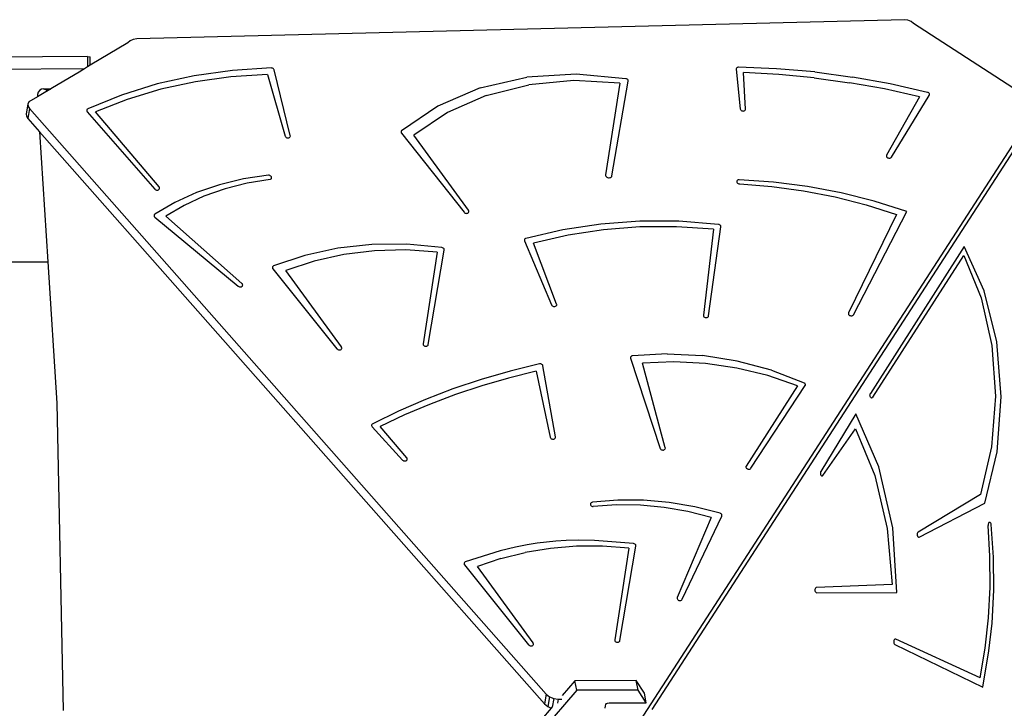
# Model space of a CAD drawing. Units: centimetres. Extents: x -754 to 680, y 850 to 2252.
# Drawn here: x -437 to -345, y 1734 to 1798 of the extents above; entities that cross this region are included whole.
import ezdxf

# ---------------------------------------------------------------- set-up
doc = ezdxf.new("R2010")
doc.units = ezdxf.units.CM
doc.layers.add('VP-EQ', color=7, linetype='Continuous', true_color=0x8a3492)

# ---------------------------------------------------------------- blocks, each defined once
blk = doc.blocks.new('3029 2')
at = {"layer": 'VP-EQ', "color": 0}
for p, q in [((-353.9, 1798.393), (-426.236, 1796.581)), ((-353.582, 1798.35), (-353.9, 1798.393)), ((-353.293, 1798.224), (-353.582, 1798.35)), ((-353.067, 1798.031), (-353.293, 1798.224)), ((-343.71, 1791.979), (-353.067, 1798.031)), ((-427.076, 1796.205), (-430.611, 1794.095)), ((-426.861, 1796.406), (-427.076, 1796.205)), ((-426.571, 1796.536), (-426.861, 1796.406)), ((-426.236, 1796.581), (-426.571, 1796.536)), ((-430.87, 1794.939), (-439.718, 1794.856)), ((-430.87, 1794.939), (-430.611, 1794.884)), ((-430.87, 1794.939), (-430.87, 1793.94)), ((-430.611, 1794.095), (-430.611, 1794.884)), ((-430.87, 1793.94), (-431.143, 1793.777)), ((-430.611, 1794.095), (-430.87, 1793.94)), ((-413.553, 1793.846), (-417.22, 1793.619)), ((-413.492, 1793.84), (-413.553, 1793.846)), ((-413.434, 1793.823), (-413.492, 1793.84)), ((-369.7, 1793.86), (-369.735, 1793.819)), ((-369.652, 1793.891), (-369.7, 1793.86)), ((-369.594, 1793.91), (-369.652, 1793.891)), ((-369.53, 1793.917), (-369.594, 1793.91)), ((-365.95, 1793.777), (-369.53, 1793.917)), ((-431.143, 1793.777), (-439.718, 1793.697)), ((-431.511, 1793.557), (-434.32, 1791.88)), ((-431.511, 1793.579), (-431.474, 1793.579)), ((-431.511, 1793.579), (-431.511, 1793.557)), ((-431.474, 1793.579), (-431.511, 1793.557)), ((-431.143, 1793.777), (-431.474, 1793.579)), ((-420.814, 1793.116), (-424.303, 1792.34)), ((-417.22, 1793.619), (-420.814, 1793.116)), ((-417.353, 1793.019), (-420.711, 1792.548)), ((-413.93, 1793.245), (-417.353, 1793.019)), ((-413.93, 1793.245), (-412.253, 1787.436)), ((-413.382, 1793.795), (-413.434, 1793.823)), ((-413.339, 1793.759), (-413.382, 1793.795)), ((-413.306, 1793.716), (-413.339, 1793.759)), ((-413.288, 1793.669), (-413.306, 1793.716)), ((-411.767, 1787.485), (-413.288, 1793.669)), ((-393.875, 1791.962), (-389.479, 1792.981)), ((-384.843, 1793.274), (-389.479, 1792.981)), ((-380.145, 1792.832), (-384.843, 1793.274)), ((-369.755, 1793.771), (-369.758, 1793.72)), ((-369.758, 1793.72), (-369.382, 1789.99)), ((-369.735, 1793.819), (-369.755, 1793.771)), ((-368.887, 1789.981), (-369.089, 1793.416)), ((-365.751, 1793.236), (-369.089, 1793.416)), ((-362.368, 1793.469), (-365.95, 1793.777)), ((-362.414, 1792.917), (-365.751, 1793.236)), ((-362.414, 1792.917), (-359.088, 1792.461)), ((-362.368, 1793.469), (-358.797, 1792.994)), ((-355.249, 1792.353), (-358.797, 1792.994)), ((-424.303, 1792.34), (-427.656, 1791.299)), ((-420.711, 1792.548), (-423.977, 1791.836)), ((-393.314, 1791.257), (-389.298, 1792.27)), ((-385.053, 1792.663), (-389.298, 1792.27)), ((-380.723, 1792.423), (-385.053, 1792.663)), ((-380.723, 1792.423), (-382.062, 1783.792)), ((-381.465, 1783.691), (-379.934, 1792.596)), ((-380.083, 1792.814), (-380.145, 1792.832)), ((-380.027, 1792.784), (-380.083, 1792.814)), ((-379.982, 1792.745), (-380.027, 1792.784)), ((-379.95, 1792.698), (-379.982, 1792.745)), ((-379.933, 1792.647), (-379.95, 1792.698)), ((-379.934, 1792.596), (-379.933, 1792.647)), ((-355.781, 1791.868), (-359.088, 1792.461)), ((-351.737, 1791.55), (-355.249, 1792.353)), ((-435.595, 1791.119), (-436.392, 1790.644)), ((-434.65, 1791.683), (-435.595, 1791.119)), ((-435.583, 1791.348), (-435.595, 1791.119)), ((-435.506, 1791.568), (-435.583, 1791.348)), ((-435.374, 1791.743), (-435.506, 1791.568)), ((-435.202, 1791.851), (-435.374, 1791.743)), ((-435.012, 1791.88), (-435.202, 1791.851)), ((-435.012, 1791.88), (-434.32, 1791.88)), ((-434.909, 1791.851), (-435.012, 1791.88)), ((-434.909, 1791.851), (-434.369, 1791.851)), ((-434.824, 1791.827), (-434.909, 1791.851)), ((-434.662, 1791.697), (-434.824, 1791.827)), ((-434.824, 1791.827), (-434.409, 1791.827)), ((-434.65, 1791.683), (-434.662, 1791.697)), ((-434.662, 1791.697), (-434.627, 1791.697)), ((-434.627, 1791.697), (-434.65, 1791.683)), ((-434.409, 1791.827), (-434.627, 1791.697)), ((-434.369, 1791.851), (-434.409, 1791.827)), ((-434.32, 1791.88), (-434.369, 1791.851)), ((-427.656, 1791.299), (-430.843, 1790.001)), ((-423.977, 1791.836), (-427.124, 1790.889)), ((-393.875, 1791.962), (-397.859, 1790.259)), ((-393.314, 1791.257), (-396.965, 1789.659)), ((-352.504, 1791.141), (-355.781, 1791.868)), ((-352.504, 1791.141), (-355.588, 1785.632)), ((-355.134, 1785.44), (-351.572, 1791.264)), ((-351.679, 1791.528), (-351.737, 1791.55)), ((-351.628, 1791.496), (-351.679, 1791.528)), ((-351.588, 1791.455), (-351.628, 1791.496)), ((-351.561, 1791.408), (-351.588, 1791.455)), ((-351.572, 1791.264), (-351.553, 1791.31)), ((-351.549, 1791.359), (-351.561, 1791.408)), ((-351.553, 1791.31), (-351.549, 1791.359)), ((-436.477, 1790.442), (-436.642, 1789.524)), ((-436.392, 1790.644), (-436.477, 1790.442)), ((-436.477, 1790.442), (-436.458, 1790.222)), ((-436.458, 1790.222), (-436.339, 1790.017)), ((-427.124, 1790.889), (-430.128, 1789.713)), ((-397.859, 1790.259), (-401.279, 1787.936)), ((-379.16, 1731.812), (-341.248, 1790.386)), ((-436.642, 1789.524), (-436.624, 1789.304)), ((-436.624, 1789.304), (-436.504, 1789.099)), ((-436.339, 1790.017), (-436.504, 1789.099)), ((-436.339, 1790.017), (-387.648, 1734.858)), ((-430.939, 1789.9), (-430.948, 1789.857)), ((-430.948, 1789.857), (-430.944, 1789.812)), ((-430.944, 1789.812), (-430.928, 1789.768)), ((-430.918, 1789.94), (-430.939, 1789.9)), ((-430.928, 1789.768), (-430.9, 1789.728)), ((-430.885, 1789.975), (-430.918, 1789.94)), ((-430.9, 1789.728), (-424.534, 1782.435)), ((-430.843, 1790.001), (-430.885, 1789.975)), ((-424.132, 1782.639), (-430.128, 1789.713)), ((-396.965, 1789.659), (-400.129, 1787.529)), ((-369.382, 1789.99), (-369.369, 1789.939)), ((-369.369, 1789.939), (-369.34, 1789.892)), ((-369.34, 1789.892), (-369.297, 1789.851)), ((-369.297, 1789.851), (-369.244, 1789.819)), ((-369.244, 1789.819), (-369.183, 1789.799)), ((-369.183, 1789.799), (-369.119, 1789.791)), ((-369.119, 1789.791), (-369.056, 1789.797)), ((-369.056, 1789.797), (-368.998, 1789.815)), ((-368.998, 1789.815), (-368.95, 1789.845)), ((-368.95, 1789.845), (-368.913, 1789.884)), ((-368.913, 1789.884), (-368.892, 1789.931)), ((-368.892, 1789.931), (-368.887, 1789.981)), ((-436.504, 1789.099), (-435.389, 1787.837)), ((-435.389, 1787.837), (-387.813, 1733.94)), ((-435.389, 1787.837), (-434.615, 1775.577)), ((-412.253, 1787.436), (-412.23, 1787.386)), ((-412.23, 1787.386), (-412.193, 1787.342)), ((-412.193, 1787.342), (-412.144, 1787.306)), ((-411.845, 1787.306), (-411.803, 1787.341)), ((-411.803, 1787.341), (-411.775, 1787.385)), ((-411.775, 1787.385), (-411.763, 1787.434)), ((-411.763, 1787.434), (-411.767, 1787.485)), ((-401.334, 1787.849), (-401.338, 1787.799)), ((-401.338, 1787.799), (-401.325, 1787.748)), ((-401.314, 1787.896), (-401.334, 1787.849)), ((-401.325, 1787.748), (-401.297, 1787.7)), ((-401.279, 1787.936), (-401.314, 1787.896)), ((-401.297, 1787.7), (-395.397, 1780.255)), ((-394.978, 1780.438), (-400.129, 1787.529)), ((-377.683, 1733.432), (-342.555, 1787.704)), ((-412.144, 1787.306), (-412.085, 1787.281)), ((-412.085, 1787.281), (-412.022, 1787.268)), ((-412.022, 1787.268), (-411.958, 1787.268)), ((-411.958, 1787.268), (-411.898, 1787.281)), ((-411.898, 1787.281), (-411.845, 1787.306)), ((-355.605, 1785.584), (-355.606, 1785.533)), ((-355.606, 1785.533), (-355.591, 1785.483)), ((-355.588, 1785.632), (-355.605, 1785.584)), ((-355.591, 1785.483), (-355.56, 1785.436)), ((-355.56, 1785.436), (-355.515, 1785.396)), ((-355.515, 1785.396), (-355.461, 1785.366)), ((-355.461, 1785.366), (-355.399, 1785.347)), ((-355.399, 1785.347), (-355.335, 1785.341)), ((-355.335, 1785.341), (-355.272, 1785.348)), ((-355.272, 1785.348), (-355.216, 1785.368)), ((-355.216, 1785.368), (-355.168, 1785.399)), ((-355.168, 1785.399), (-355.134, 1785.44)), ((-413.828, 1783.735), (-416.179, 1783.391)), ((-413.768, 1783.734), (-413.828, 1783.735)), ((-413.709, 1783.722), (-413.768, 1783.734)), ((-413.654, 1783.7), (-413.709, 1783.722)), ((-413.606, 1783.668), (-413.654, 1783.7)), ((-413.568, 1783.628), (-413.606, 1783.668)), ((-382.062, 1783.792), (-382.061, 1783.73)), ((-382.061, 1783.73), (-382.04, 1783.669)), ((-382.04, 1783.669), (-382, 1783.613)), ((-381.524, 1783.581), (-381.485, 1783.632)), ((-381.485, 1783.632), (-381.465, 1783.691)), ((-418.448, 1782.847), (-420.611, 1782.106)), ((-416.179, 1783.391), (-418.448, 1782.847)), ((-415.83, 1782.995), (-417.912, 1782.462)), ((-413.673, 1783.352), (-415.83, 1782.995)), ((-413.673, 1783.352), (-413.622, 1783.374)), ((-413.622, 1783.374), (-413.58, 1783.406)), ((-413.58, 1783.406), (-413.55, 1783.445)), ((-413.543, 1783.584), (-413.568, 1783.628)), ((-413.55, 1783.445), (-413.533, 1783.489)), ((-413.531, 1783.536), (-413.543, 1783.584)), ((-413.533, 1783.489), (-413.531, 1783.536)), ((-382, 1783.613), (-381.945, 1783.565)), ((-381.945, 1783.565), (-381.877, 1783.53)), ((-381.877, 1783.53), (-381.801, 1783.509)), ((-381.801, 1783.509), (-381.723, 1783.504)), ((-381.723, 1783.504), (-381.647, 1783.515)), ((-381.647, 1783.515), (-381.58, 1783.541)), ((-381.58, 1783.541), (-381.524, 1783.581)), ((-369.698, 1783.184), (-369.704, 1783.134)), ((-369.704, 1783.134), (-369.693, 1783.083)), ((-369.676, 1783.231), (-369.698, 1783.184)), ((-369.693, 1783.083), (-369.667, 1783.035)), ((-369.639, 1783.27), (-369.676, 1783.231)), ((-369.667, 1783.035), (-369.626, 1782.993)), ((-369.589, 1783.299), (-369.639, 1783.27)), ((-369.626, 1782.993), (-369.574, 1782.959)), ((-369.531, 1783.317), (-369.589, 1783.299)), ((-369.574, 1782.959), (-369.514, 1782.937)), ((-369.468, 1783.322), (-369.531, 1783.317)), ((-369.514, 1782.937), (-369.451, 1782.927)), ((-366.26, 1783.101), (-369.468, 1783.322)), ((-369.451, 1782.927), (-369.422, 1782.923)), ((-369.422, 1782.923), (-366.416, 1782.693)), ((-363.06, 1782.687), (-366.26, 1783.101)), ((-424.534, 1782.435), (-424.49, 1782.395)), ((-424.49, 1782.395), (-424.434, 1782.365)), ((-424.434, 1782.365), (-424.372, 1782.347)), ((-424.372, 1782.347), (-424.308, 1782.341)), ((-424.308, 1782.341), (-424.245, 1782.349)), ((-424.245, 1782.349), (-424.188, 1782.369)), ((-424.188, 1782.369), (-424.141, 1782.401)), ((-424.141, 1782.401), (-424.108, 1782.442)), ((-424.102, 1782.592), (-424.132, 1782.639)), ((-424.108, 1782.442), (-424.089, 1782.49)), ((-424.087, 1782.541), (-424.102, 1782.592)), ((-424.089, 1782.49), (-424.087, 1782.541)), ((-420.611, 1782.106), (-422.641, 1781.179)), ((-417.912, 1782.462), (-419.898, 1781.761)), ((-366.416, 1782.693), (-363.421, 1782.288)), ((-363.421, 1782.288), (-360.452, 1781.708)), ((-359.889, 1782.083), (-363.06, 1782.687)), ((-356.763, 1781.293), (-359.889, 1782.083)), ((-422.641, 1781.179), (-424.517, 1780.075)), ((-421.767, 1780.897), (-423.502, 1779.88)), ((-419.898, 1781.761), (-421.767, 1780.897)), ((-360.452, 1781.708), (-357.527, 1780.959)), ((-357.527, 1780.959), (-354.661, 1780.043)), ((-353.702, 1780.321), (-356.763, 1781.293)), ((-424.577, 1780.004), (-424.589, 1779.961)), ((-424.589, 1779.961), (-424.589, 1779.916)), ((-424.552, 1780.043), (-424.577, 1780.004)), ((-424.517, 1780.075), (-424.552, 1780.043)), ((-395.397, 1780.255), (-395.355, 1780.214)), ((-395.355, 1780.214), (-395.302, 1780.182)), ((-395.302, 1780.182), (-395.242, 1780.161)), ((-395.242, 1780.161), (-395.178, 1780.153)), ((-395.178, 1780.153), (-395.115, 1780.157)), ((-395.115, 1780.157), (-395.057, 1780.175)), ((-395.057, 1780.175), (-395.008, 1780.204)), ((-395.008, 1780.204), (-394.971, 1780.243)), ((-394.952, 1780.39), (-394.978, 1780.438)), ((-394.971, 1780.243), (-394.948, 1780.289)), ((-394.942, 1780.339), (-394.952, 1780.39)), ((-394.948, 1780.289), (-394.942, 1780.339)), ((-354.661, 1780.043), (-359.185, 1770.777)), ((-358.719, 1770.607), (-353.702, 1780.321)), ((-424.589, 1779.916), (-424.576, 1779.871)), ((-424.576, 1779.871), (-424.55, 1779.829)), ((-424.55, 1779.829), (-424.514, 1779.792)), ((-424.514, 1779.792), (-416.669, 1773.291)), ((-416.319, 1773.547), (-423.502, 1779.88)), ((-382.514, 1779.148), (-386.095, 1778.605)), ((-378.855, 1779.414), (-382.514, 1779.148)), ((-375.151, 1779.402), (-378.855, 1779.414)), ((-371.436, 1779.111), (-375.151, 1779.402)), ((-371.38, 1779.099), (-371.436, 1779.111)), ((-371.329, 1779.077), (-371.38, 1779.099)), ((-371.285, 1779.046), (-371.329, 1779.077)), ((-371.249, 1779.009), (-371.285, 1779.046)), ((-371.224, 1778.968), (-371.249, 1779.009)), ((-386.095, 1778.605), (-389.566, 1777.791)), ((-385.592, 1778.098), (-388.842, 1777.351)), ((-382.247, 1778.605), (-385.592, 1778.098)), ((-378.831, 1778.867), (-382.247, 1778.605)), ((-375.374, 1778.882), (-378.831, 1778.867)), ((-371.902, 1778.651), (-375.374, 1778.882)), ((-371.902, 1778.651), (-372.853, 1770.564)), ((-372.358, 1770.491), (-371.211, 1778.879)), ((-371.211, 1778.923), (-371.224, 1778.968)), ((-371.211, 1778.879), (-371.211, 1778.923)), ((-404.072, 1777.226), (-407.297, 1776.874)), ((-400.782, 1777.246), (-404.072, 1777.226)), ((-397.48, 1776.933), (-400.782, 1777.246)), ((-389.705, 1777.653), (-389.708, 1777.605)), ((-389.708, 1777.605), (-389.695, 1777.557)), ((-389.689, 1777.698), (-389.705, 1777.653)), ((-389.695, 1777.557), (-387.149, 1771.523)), ((-389.659, 1777.737), (-389.689, 1777.698)), ((-389.617, 1777.769), (-389.659, 1777.737)), ((-389.566, 1777.791), (-389.617, 1777.769)), ((-386.677, 1771.613), (-388.842, 1777.351)), ((-407.297, 1776.874), (-410.404, 1776.195)), ((-406.737, 1776.274), (-409.528, 1775.653)), ((-403.845, 1776.624), (-406.737, 1776.274)), ((-400.893, 1776.701), (-403.845, 1776.624)), ((-397.92, 1776.502), (-400.893, 1776.701)), ((-397.92, 1776.502), (-399.259, 1767.872)), ((-398.766, 1767.788), (-397.267, 1776.698)), ((-397.417, 1776.915), (-397.48, 1776.933)), ((-397.361, 1776.886), (-397.417, 1776.915)), ((-397.316, 1776.846), (-397.361, 1776.886)), ((-397.284, 1776.8), (-397.316, 1776.846)), ((-397.267, 1776.749), (-397.284, 1776.8)), ((-397.267, 1776.698), (-397.267, 1776.749)), ((-348.301, 1777.017), (-357.111, 1763.196)), ((-346.411, 1772.861), (-348.301, 1777.017)), ((-494.911, 1775.577), (-434.629, 1775.577)), ((-434.629, 1775.577), (-434.615, 1775.574)), ((-434.629, 1775.577), (-434.615, 1775.577)), ((-434.615, 1775.577), (-434.615, 1775.574)), ((-434.615, 1775.574), (-433.774, 1762.259)), ((-410.404, 1776.195), (-413.344, 1775.2)), ((-409.528, 1775.653), (-412.182, 1774.772)), ((-356.903, 1762.824), (-348.321, 1776.168)), ((-348.321, 1776.168), (-346.689, 1772.203)), ((-413.445, 1775.103), (-413.457, 1775.06)), ((-413.457, 1775.06), (-413.455, 1775.016)), ((-413.455, 1775.016), (-413.441, 1774.971)), ((-413.422, 1775.142), (-413.445, 1775.103)), ((-413.441, 1774.971), (-413.415, 1774.93)), ((-413.388, 1775.175), (-413.422, 1775.142)), ((-413.415, 1774.93), (-407.372, 1767.391)), ((-413.344, 1775.2), (-413.388, 1775.175)), ((-406.954, 1767.575), (-412.182, 1774.772)), ((-416.28, 1773.503), (-416.319, 1773.547)), ((-416.256, 1773.454), (-416.28, 1773.503)), ((-416.248, 1773.403), (-416.256, 1773.454)), ((-416.669, 1773.291), (-416.617, 1773.257)), ((-416.617, 1773.257), (-416.557, 1773.234)), ((-416.557, 1773.234), (-416.494, 1773.224)), ((-416.494, 1773.224), (-416.43, 1773.227)), ((-416.43, 1773.227), (-416.371, 1773.243)), ((-416.371, 1773.243), (-416.32, 1773.27)), ((-416.32, 1773.27), (-416.281, 1773.308)), ((-416.281, 1773.308), (-416.257, 1773.354)), ((-416.257, 1773.354), (-416.248, 1773.403)), ((-345.217, 1768.038), (-346.411, 1772.861)), ((-386.666, 1771.562), (-386.677, 1771.613)), ((-346.689, 1772.203), (-345.678, 1767.7)), ((-387.149, 1771.523), (-387.121, 1771.475)), ((-387.121, 1771.475), (-387.079, 1771.434)), ((-387.079, 1771.434), (-387.025, 1771.402)), ((-387.025, 1771.402), (-386.965, 1771.381)), ((-386.965, 1771.381), (-386.901, 1771.373)), ((-386.901, 1771.373), (-386.838, 1771.378)), ((-386.838, 1771.378), (-386.78, 1771.396)), ((-386.78, 1771.396), (-386.731, 1771.426)), ((-386.731, 1771.426), (-386.694, 1771.465)), ((-386.694, 1771.465), (-386.672, 1771.511)), ((-386.672, 1771.511), (-386.666, 1771.562)), ((-359.185, 1770.777), (-359.198, 1770.728)), ((-359.198, 1770.728), (-359.195, 1770.677)), ((-359.195, 1770.677), (-359.176, 1770.627)), ((-372.853, 1770.564), (-372.85, 1770.513)), ((-372.85, 1770.513), (-372.831, 1770.462)), ((-372.831, 1770.462), (-372.797, 1770.417)), ((-372.797, 1770.417), (-372.75, 1770.379)), ((-372.75, 1770.379), (-372.693, 1770.351)), ((-372.693, 1770.351), (-372.63, 1770.335)), ((-372.63, 1770.335), (-372.565, 1770.332)), ((-372.565, 1770.332), (-372.504, 1770.342)), ((-372.504, 1770.342), (-372.449, 1770.365)), ((-372.449, 1770.365), (-372.404, 1770.399)), ((-372.404, 1770.399), (-372.373, 1770.442)), ((-372.373, 1770.442), (-372.358, 1770.491)), ((-359.176, 1770.627), (-359.141, 1770.582)), ((-359.141, 1770.582), (-359.094, 1770.544)), ((-359.094, 1770.544), (-359.037, 1770.516)), ((-359.037, 1770.516), (-358.975, 1770.501)), ((-358.975, 1770.501), (-358.911, 1770.498)), ((-358.911, 1770.498), (-358.849, 1770.508)), ((-358.849, 1770.508), (-358.795, 1770.531)), ((-358.795, 1770.531), (-358.75, 1770.564)), ((-358.75, 1770.564), (-358.719, 1770.607)), ((-399.259, 1767.872), (-399.259, 1767.82)), ((-344.799, 1762.867), (-345.217, 1768.038)), ((-407.372, 1767.391), (-407.33, 1767.35)), ((-407.33, 1767.35), (-407.277, 1767.319)), ((-407.277, 1767.319), (-407.217, 1767.298)), ((-407.217, 1767.298), (-407.153, 1767.29)), ((-407.153, 1767.29), (-407.09, 1767.294)), ((-407.09, 1767.294), (-407.032, 1767.312)), ((-407.032, 1767.312), (-406.983, 1767.341)), ((-406.983, 1767.341), (-406.947, 1767.38)), ((-406.928, 1767.527), (-406.954, 1767.575)), ((-406.947, 1767.38), (-406.924, 1767.426)), ((-406.918, 1767.476), (-406.928, 1767.527)), ((-406.924, 1767.426), (-406.918, 1767.476)), ((-399.259, 1767.82), (-399.241, 1767.77)), ((-399.241, 1767.77), (-399.209, 1767.723)), ((-399.209, 1767.723), (-399.163, 1767.684)), ((-399.163, 1767.684), (-399.106, 1767.655)), ((-399.106, 1767.655), (-399.044, 1767.638)), ((-399.044, 1767.638), (-398.979, 1767.633)), ((-398.979, 1767.633), (-398.917, 1767.643)), ((-398.917, 1767.643), (-398.861, 1767.665)), ((-398.861, 1767.665), (-398.815, 1767.698)), ((-398.815, 1767.698), (-398.783, 1767.74)), ((-398.783, 1767.74), (-398.766, 1767.788)), ((-345.678, 1767.7), (-345.346, 1762.922)), ((-379.714, 1766.593), (-379.719, 1766.548)), ((-379.719, 1766.548), (-379.711, 1766.504)), ((-379.698, 1766.634), (-379.714, 1766.593)), ((-379.711, 1766.504), (-376.922, 1758.016)), ((-379.669, 1766.67), (-379.698, 1766.634)), ((-379.63, 1766.7), (-379.669, 1766.67)), ((-379.583, 1766.721), (-379.63, 1766.7)), ((-379.531, 1766.733), (-379.583, 1766.721)), ((-376.261, 1766.917), (-379.531, 1766.733)), ((-375.629, 1766.156), (-378.575, 1766.038)), ((-376.439, 1758.075), (-378.575, 1766.038)), ((-376.261, 1766.917), (-372.951, 1766.749)), ((-372.657, 1765.999), (-375.629, 1766.156)), ((-369.661, 1766.232), (-372.951, 1766.749)), ((-366.45, 1765.376), (-369.661, 1766.232)), ((-391.07, 1765.297), (-393.791, 1764.509)), ((-388.621, 1765.283), (-391.202, 1764.637)), ((-388.295, 1765.979), (-391.07, 1765.297)), ((-388.621, 1765.283), (-387.28, 1759.062)), ((-388.234, 1765.985), (-388.295, 1765.979)), ((-388.172, 1765.978), (-388.234, 1765.985)), ((-388.112, 1765.96), (-388.172, 1765.978)), ((-388.059, 1765.93), (-388.112, 1765.96)), ((-388.015, 1765.892), (-388.059, 1765.93)), ((-387.984, 1765.847), (-388.015, 1765.892)), ((-387.968, 1765.798), (-387.984, 1765.847)), ((-386.789, 1759.09), (-387.968, 1765.798)), ((-369.698, 1765.568), (-372.657, 1765.999)), ((-366.792, 1764.87), (-369.698, 1765.568)), ((-366.45, 1765.376), (-363.374, 1764.196)), ((-393.791, 1764.509), (-396.45, 1763.616)), ((-391.202, 1764.637), (-393.737, 1763.9)), ((-363.98, 1763.915), (-366.792, 1764.87)), ((-363.32, 1764.163), (-363.374, 1764.196)), ((-363.278, 1764.122), (-363.32, 1764.163)), ((-396.45, 1763.616), (-399.043, 1762.621)), ((-393.737, 1763.9), (-396.22, 1763.074)), ((-363.98, 1763.915), (-368.826, 1756.346)), ((-368.38, 1756.141), (-363.263, 1763.925)), ((-363.25, 1764.074), (-363.278, 1764.122)), ((-363.263, 1763.925), (-363.242, 1763.972)), ((-363.238, 1764.022), (-363.25, 1764.074)), ((-363.242, 1763.972), (-363.238, 1764.022)), ((-399.043, 1762.621), (-401.564, 1761.525)), ((-396.22, 1763.074), (-398.646, 1762.162)), ((-357.159, 1763.019), (-357.153, 1763.084)), ((-357.155, 1762.953), (-357.159, 1763.019)), ((-357.141, 1762.891), (-357.155, 1762.953)), ((-357.153, 1763.084), (-357.136, 1763.144)), ((-357.118, 1762.837), (-357.141, 1762.891)), ((-357.136, 1763.144), (-357.111, 1763.196)), ((-357.087, 1762.795), (-357.118, 1762.837)), ((-357.051, 1762.767), (-357.087, 1762.795)), ((-357.012, 1762.756), (-357.051, 1762.767)), ((-356.973, 1762.763), (-357.012, 1762.756)), ((-356.936, 1762.786), (-356.973, 1762.763)), ((-356.903, 1762.824), (-356.936, 1762.786)), ((-345.346, 1762.922), (-345.714, 1758.151)), ((-345.184, 1757.689), (-344.799, 1762.867)), ((-433.774, 1762.259), (-433.166, 1733.33)), ((-401.564, 1761.525), (-404.007, 1760.332)), ((-398.646, 1762.162), (-401.012, 1761.163)), ((-401.012, 1761.163), (-403.314, 1760.081)), ((-358.481, 1761.266), (-361.788, 1755.843)), ((-356.33, 1756.283), (-358.481, 1761.266)), ((-404.085, 1760.256), (-404.102, 1760.207)), ((-404.102, 1760.207), (-404.102, 1760.156)), ((-404.102, 1760.156), (-404.085, 1760.105)), ((-404.053, 1760.298), (-404.085, 1760.256)), ((-404.085, 1760.105), (-404.052, 1760.058)), ((-404.007, 1760.332), (-404.053, 1760.298)), ((-404.052, 1760.058), (-401.194, 1756.918)), ((-400.795, 1757.126), (-403.314, 1760.081)), ((-361.586, 1755.475), (-358.516, 1759.853)), ((-358.516, 1759.853), (-356.7, 1755.452)), ((-387.28, 1759.062), (-387.261, 1759.012)), ((-387.261, 1759.012), (-387.226, 1758.967)), ((-387.226, 1758.967), (-387.18, 1758.929)), ((-387.18, 1758.929), (-387.123, 1758.901)), ((-387.123, 1758.901), (-387.06, 1758.885)), ((-387.06, 1758.885), (-386.996, 1758.882)), ((-386.996, 1758.882), (-386.935, 1758.892)), ((-386.935, 1758.892), (-386.88, 1758.914)), ((-386.88, 1758.914), (-386.835, 1758.948)), ((-386.835, 1758.948), (-386.804, 1758.99)), ((-386.804, 1758.99), (-386.788, 1759.039)), ((-386.788, 1759.039), (-386.789, 1759.09)), ((-376.922, 1758.016), (-376.898, 1757.967)), ((-376.898, 1757.967), (-376.859, 1757.924)), ((-376.859, 1757.924), (-376.809, 1757.889)), ((-376.809, 1757.889), (-376.75, 1757.865)), ((-376.75, 1757.865), (-376.687, 1757.853)), ((-376.687, 1757.853), (-376.623, 1757.854)), ((-376.623, 1757.854), (-376.564, 1757.868)), ((-376.564, 1757.868), (-376.512, 1757.894)), ((-376.512, 1757.894), (-376.471, 1757.931)), ((-376.471, 1757.931), (-376.445, 1757.975)), ((-376.445, 1757.975), (-376.433, 1758.024)), ((-376.433, 1758.024), (-376.439, 1758.075)), ((-345.714, 1758.151), (-346.76, 1753.669)), ((-346.346, 1752.845), (-345.184, 1757.689)), ((-401.194, 1756.918), (-401.148, 1756.879)), ((-401.148, 1756.879), (-401.093, 1756.85)), ((-401.093, 1756.85), (-401.031, 1756.832)), ((-401.031, 1756.832), (-400.967, 1756.828)), ((-400.967, 1756.828), (-400.904, 1756.836)), ((-400.904, 1756.836), (-400.848, 1756.857)), ((-400.848, 1756.857), (-400.802, 1756.889)), ((-400.802, 1756.889), (-400.769, 1756.93)), ((-400.764, 1757.079), (-400.795, 1757.126)), ((-400.769, 1756.93), (-400.751, 1756.978)), ((-400.75, 1757.029), (-400.764, 1757.079)), ((-400.751, 1756.978), (-400.75, 1757.029)), ((-368.846, 1756.298), (-368.85, 1756.247)), ((-368.85, 1756.247), (-368.837, 1756.196)), ((-368.826, 1756.346), (-368.846, 1756.298)), ((-368.837, 1756.196), (-368.809, 1756.148)), ((-368.809, 1756.148), (-368.766, 1756.107)), ((-368.766, 1756.107), (-368.712, 1756.075)), ((-368.712, 1756.075), (-368.651, 1756.054)), ((-368.651, 1756.054), (-368.586, 1756.046)), ((-368.586, 1756.046), (-368.523, 1756.052)), ((-368.523, 1756.052), (-368.465, 1756.07)), ((-368.465, 1756.07), (-368.416, 1756.101)), ((-368.416, 1756.101), (-368.38, 1756.141)), ((-361.788, 1755.843), (-361.812, 1755.793)), ((-355.017, 1750.544), (-356.33, 1756.283)), ((-361.827, 1755.734), (-361.833, 1755.671)), ((-361.833, 1755.671), (-361.829, 1755.608)), ((-361.829, 1755.608), (-361.816, 1755.548)), ((-361.812, 1755.793), (-361.827, 1755.734)), ((-361.816, 1755.548), (-361.794, 1755.496)), ((-361.794, 1755.496), (-361.765, 1755.455)), ((-361.765, 1755.455), (-361.73, 1755.427)), ((-361.73, 1755.427), (-361.693, 1755.415)), ((-361.693, 1755.415), (-361.654, 1755.42)), ((-361.654, 1755.42), (-361.618, 1755.44)), ((-361.618, 1755.44), (-361.586, 1755.475)), ((-356.7, 1755.452), (-355.535, 1750.475)), ((-380.922, 1753.139), (-383.312, 1752.934)), ((-378.496, 1753.138), (-380.922, 1753.139)), ((-376.061, 1752.93), (-378.496, 1753.138)), ((-346.76, 1753.669), (-352.619, 1750.135)), ((-383.483, 1752.822), (-383.496, 1752.776)), ((-383.496, 1752.776), (-383.495, 1752.729)), ((-383.495, 1752.729), (-383.48, 1752.682)), ((-383.456, 1752.862), (-383.483, 1752.822)), ((-383.48, 1752.682), (-383.451, 1752.638)), ((-383.417, 1752.896), (-383.456, 1752.862)), ((-383.451, 1752.638), (-383.411, 1752.6)), ((-383.368, 1752.92), (-383.417, 1752.896)), ((-383.411, 1752.6), (-383.361, 1752.57)), ((-383.312, 1752.934), (-383.368, 1752.92)), ((-383.361, 1752.57), (-383.305, 1752.55)), ((-383.305, 1752.55), (-383.245, 1752.541)), ((-381.028, 1752.69), (-383.245, 1752.541)), ((-378.784, 1752.659), (-381.028, 1752.69)), ((-376.536, 1752.448), (-378.784, 1752.659)), ((-374.307, 1752.058), (-376.536, 1752.448)), ((-373.646, 1752.517), (-376.061, 1752.93)), ((-371.278, 1751.905), (-373.646, 1752.517)), ((-352.524, 1749.661), (-346.346, 1752.845)), ((-372.119, 1751.495), (-375.321, 1743.959)), ((-374.852, 1743.798), (-371.123, 1751.64)), ((-372.119, 1751.495), (-374.307, 1752.058)), ((-371.226, 1751.882), (-371.278, 1751.905)), ((-371.182, 1751.852), (-371.226, 1751.882)), ((-371.146, 1751.814), (-371.182, 1751.852)), ((-371.122, 1751.772), (-371.146, 1751.814)), ((-371.123, 1751.64), (-371.11, 1751.683)), ((-371.109, 1751.727), (-371.122, 1751.772)), ((-371.11, 1751.683), (-371.109, 1751.727)), ((-355.535, 1750.475), (-355.083, 1745.185)), ((-354.631, 1744.435), (-355.017, 1750.544)), ((-346.026, 1750.877), (-346.035, 1750.813)), ((-346.035, 1750.813), (-346.033, 1750.748)), ((-345.858, 1747.859), (-346.033, 1750.748)), ((-346.009, 1750.934), (-346.026, 1750.877)), ((-345.983, 1750.983), (-346.009, 1750.934)), ((-345.95, 1751.018), (-345.983, 1750.983)), ((-345.913, 1751.038), (-345.95, 1751.018)), ((-345.874, 1751.042), (-345.913, 1751.038)), ((-345.836, 1751.029), (-345.874, 1751.042)), ((-345.801, 1751), (-345.836, 1751.029)), ((-345.772, 1750.956), (-345.801, 1751)), ((-345.751, 1750.902), (-345.772, 1750.956)), ((-345.738, 1750.841), (-345.751, 1750.902)), ((-345.527, 1747.753), (-345.738, 1750.841)), ((-385.775, 1749.329), (-386.738, 1749.266)), ((-384.628, 1749.37), (-385.775, 1749.329)), ((-383.107, 1749.35), (-384.628, 1749.37)), ((-379.426, 1749.048), (-383.107, 1749.35)), ((-352.715, 1749.948), (-352.717, 1749.884)), ((-352.717, 1749.884), (-352.71, 1749.821)), ((-352.703, 1750.009), (-352.715, 1749.948)), ((-352.71, 1749.821), (-352.693, 1749.763)), ((-352.682, 1750.063), (-352.703, 1750.009)), ((-352.693, 1749.763), (-352.668, 1749.714)), ((-352.653, 1750.106), (-352.682, 1750.063)), ((-352.668, 1749.714), (-352.636, 1749.678)), ((-352.619, 1750.135), (-352.653, 1750.106)), ((-352.636, 1749.678), (-352.6, 1749.656)), ((-352.6, 1749.656), (-352.562, 1749.65)), ((-352.562, 1749.65), (-352.524, 1749.661)), ((-390.568, 1748.721), (-391.989, 1748.38)), ((-389.466, 1748.926), (-390.568, 1748.721)), ((-387.248, 1748.598), (-389.627, 1748.211)), ((-388.526, 1749.071), (-389.466, 1748.926)), ((-387.638, 1749.19), (-388.526, 1749.071)), ((-386.738, 1749.266), (-387.638, 1749.19)), ((-384.813, 1748.795), (-387.248, 1748.598)), ((-382.345, 1748.801), (-384.813, 1748.795)), ((-379.867, 1748.616), (-382.345, 1748.801)), ((-379.867, 1748.616), (-381.206, 1739.986)), ((-380.713, 1739.903), (-379.214, 1748.812)), ((-379.364, 1749.03), (-379.426, 1749.048)), ((-379.308, 1749.001), (-379.364, 1749.03)), ((-379.263, 1748.961), (-379.308, 1749.001)), ((-379.23, 1748.914), (-379.263, 1748.961)), ((-379.214, 1748.864), (-379.23, 1748.914)), ((-379.214, 1748.812), (-379.214, 1748.864)), ((-391.989, 1748.38), (-395.291, 1747.315)), ((-391.928, 1747.639), (-394.129, 1746.887)), ((-391.928, 1747.639), (-389.627, 1748.211)), ((-345.847, 1744.955), (-345.858, 1747.859)), ((-345.5, 1744.646), (-345.527, 1747.753)), ((-395.392, 1747.218), (-395.403, 1747.175)), ((-395.403, 1747.175), (-395.402, 1747.13)), ((-395.402, 1747.13), (-395.388, 1747.086)), ((-395.369, 1747.257), (-395.392, 1747.218)), ((-395.388, 1747.086), (-395.362, 1747.045)), ((-395.334, 1747.29), (-395.369, 1747.257)), ((-395.362, 1747.045), (-389.319, 1739.506)), ((-395.291, 1747.315), (-395.334, 1747.29)), ((-388.9, 1739.69), (-394.129, 1746.887)), ((-362.341, 1744.736), (-362.345, 1744.671)), ((-362.326, 1744.796), (-362.341, 1744.736)), ((-362.303, 1744.848), (-362.326, 1744.796)), ((-362.273, 1744.888), (-362.303, 1744.848)), ((-362.237, 1744.914), (-362.273, 1744.888)), ((-362.199, 1744.924), (-362.237, 1744.914)), ((-355.083, 1745.185), (-362.199, 1744.924)), ((-346.001, 1742.062), (-345.847, 1744.955)), ((-375.321, 1743.959), (-375.333, 1743.91)), ((-375.333, 1743.91), (-375.328, 1743.859)), ((-375.328, 1743.859), (-375.307, 1743.809)), ((-375.307, 1743.809), (-375.272, 1743.765)), ((-375.272, 1743.765), (-375.224, 1743.728)), ((-374.924, 1743.72), (-374.881, 1743.755)), ((-374.881, 1743.755), (-374.852, 1743.798)), ((-362.345, 1744.671), (-362.34, 1744.607)), ((-362.34, 1744.607), (-362.324, 1744.548)), ((-362.324, 1744.548), (-362.301, 1744.496)), ((-362.301, 1744.496), (-362.27, 1744.457)), ((-362.27, 1744.457), (-362.234, 1744.433)), ((-362.234, 1744.433), (-362.195, 1744.424)), ((-362.195, 1744.424), (-354.631, 1744.435)), ((-345.658, 1741.549), (-345.5, 1744.646)), ((-375.224, 1743.728), (-375.166, 1743.701)), ((-375.166, 1743.701), (-375.103, 1743.686)), ((-375.103, 1743.686), (-375.039, 1743.685)), ((-375.039, 1743.685), (-374.978, 1743.696)), ((-374.978, 1743.696), (-374.924, 1743.72)), ((-346.317, 1739.206), (-346.001, 1742.062)), ((-345.949, 1738.936), (-345.658, 1741.549)), ((-354.776, 1740.041), (-354.815, 1740.033)), ((-354.738, 1740.033), (-354.776, 1740.041)), ((-389.319, 1739.506), (-389.277, 1739.465)), ((-389.277, 1739.465), (-389.224, 1739.433)), ((-389.224, 1739.433), (-389.163, 1739.413)), ((-389.163, 1739.413), (-389.1, 1739.404)), ((-389.1, 1739.404), (-389.037, 1739.409)), ((-389.037, 1739.409), (-388.979, 1739.427)), ((-388.979, 1739.427), (-388.93, 1739.456)), ((-388.93, 1739.456), (-388.893, 1739.495)), ((-388.875, 1739.642), (-388.9, 1739.69)), ((-388.893, 1739.495), (-388.871, 1739.541)), ((-388.864, 1739.591), (-388.875, 1739.642)), ((-388.871, 1739.541), (-388.864, 1739.591)), ((-381.206, 1739.986), (-381.205, 1739.935)), ((-381.205, 1739.935), (-381.188, 1739.885)), ((-381.188, 1739.885), (-381.155, 1739.838)), ((-381.155, 1739.838), (-381.109, 1739.799)), ((-381.109, 1739.799), (-381.053, 1739.77)), ((-381.053, 1739.77), (-380.99, 1739.752)), ((-380.99, 1739.752), (-380.926, 1739.748)), ((-380.926, 1739.748), (-380.863, 1739.757)), ((-380.863, 1739.757), (-380.807, 1739.779)), ((-380.807, 1739.779), (-380.762, 1739.813)), ((-380.762, 1739.813), (-380.73, 1739.855)), ((-380.73, 1739.855), (-380.713, 1739.903)), ((-354.921, 1739.859), (-354.927, 1739.795)), ((-354.927, 1739.795), (-354.922, 1739.731)), ((-354.922, 1739.731), (-354.908, 1739.67)), ((-354.906, 1739.919), (-354.921, 1739.859)), ((-354.908, 1739.67), (-354.885, 1739.618)), ((-354.882, 1739.97), (-354.906, 1739.919)), ((-354.885, 1739.618), (-354.855, 1739.578)), ((-354.851, 1740.009), (-354.882, 1739.97)), ((-354.855, 1739.578), (-354.819, 1739.551)), ((-354.815, 1740.033), (-354.851, 1740.009)), ((-354.819, 1739.551), (-346.519, 1735.51)), ((-346.793, 1736.413), (-354.738, 1740.033)), ((-346.793, 1736.413), (-346.317, 1739.206)), ((-346.519, 1735.51), (-345.949, 1738.936)), ((-384.96, 1736.133), (-386.157, 1734.742)), ((-379.186, 1736.153), (-384.96, 1736.133)), ((-384.785, 1735.229), (-384.96, 1736.133)), ((-378.405, 1734.96), (-379.186, 1736.153)), ((-379.011, 1735.249), (-379.186, 1736.153)), ((-384.785, 1735.229), (-435.599, 1676.198)), ((-387.648, 1734.858), (-387.813, 1733.94)), ((-387.648, 1734.858), (-387.348, 1734.612)), ((-387.348, 1734.612), (-387.513, 1733.694)), ((-387.348, 1734.612), (-386.947, 1734.442)), ((-379.011, 1735.249), (-384.785, 1735.229)), ((-378.23, 1734.055), (-379.011, 1735.249)), ((-378.23, 1734.055), (-378.405, 1734.96)), ((-387.181, 1733.553), (-435.476, 1677.448)), ((-387.813, 1733.94), (-387.513, 1733.694)), ((-387.513, 1733.694), (-387.181, 1733.553)), ((-387.115, 1733.63), (-387.181, 1733.553)), ((-386.947, 1734.442), (-387.09, 1733.644)), ((-386.947, 1734.442), (-386.534, 1734.388)), ((-386.534, 1734.388), (-386.599, 1734.026)), ((-386.534, 1734.388), (-386.187, 1734.39)), ((-382.11, 1733.532), (-382.084, 1733.779)), ((-382.084, 1733.779), (-382.044, 1733.893)), ((-382.044, 1733.893), (-381.973, 1733.969)), ((-381.973, 1733.969), (-381.873, 1734.02)), ((-381.873, 1734.02), (-381.73, 1734.043)), ((-381.73, 1734.043), (-378.23, 1734.055))]:
    blk.add_line(p, q, dxfattribs=at)
blk = doc.blocks.new('3029 22d')
at = {"layer": 'VP-EQ', "color": 0}
blk.add_blockref('3029 2', (0, 0), dxfattribs=at)

msp = doc.modelspace()

# ---------------------------------------------------------------- block references
at = {"layer": 'VP-EQ', "color": 0}
msp.add_blockref('3029 22d', (0, 0), dxfattribs=at)

doc.saveas('drawing.dxf')
